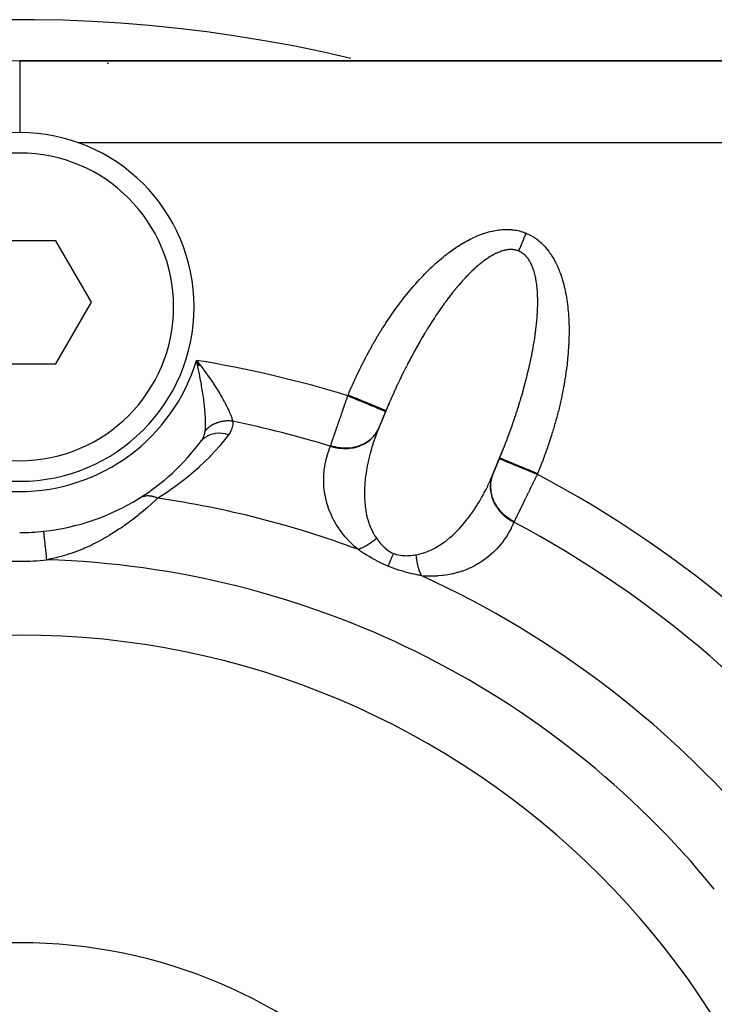
# Model space of a CAD drawing. Units: millimetres. Extents: x -197 to 337, y -205 to 205.
# Drawn here: x 145 to 162, y -8 to 16 of the extents above; entities that cross this region are included whole.
import ezdxf

# ---------------------------------------------------------------- set-up
doc = ezdxf.new("R2010")
doc.units = ezdxf.units.MM
doc.linetypes.add('DASHED', pattern=[9.652, 8.128, -1.524])
doc.layers.add('nevidi', color=4, linetype='DASHED')

msp = doc.modelspace()

# ---------------------------------------------------------------- linework, layer by layer
at = {"color": 2}
for p, q in [((189, 14.549), (145, 14.549)), ((145, 14.549), (189, 14.549)), ((145, 14.549), (145, 14.547)), ((146.436, 12.549), (146.415, 12.549)), ((145.884, 10.163), (144.152, 10.163)), ((146.75, 8.663), (145.884, 10.163)), ((145.884, 7.163), (146.75, 8.663)), ((149.377, 7.157), (149.307, 7.246)), ((149.398, 7.126), (149.307, 7.246)), ((149.398, 7.126), (149.307, 7.246)), ((149.396, 7.125), (149.307, 7.246)), ((149.394, 7.124), (149.307, 7.246)), ((149.391, 7.122), (149.307, 7.246)), ((149.391, 7.122), (149.307, 7.246)), ((149.389, 7.121), (149.307, 7.246)), ((149.386, 7.12), (149.307, 7.246)), ((149.384, 7.119), (149.307, 7.246)), ((149.381, 7.117), (149.307, 7.246)), ((149.379, 7.116), (149.307, 7.246)), ((149.377, 7.115), (149.307, 7.246)), ((149.374, 7.114), (149.307, 7.246)), ((149.372, 7.113), (149.307, 7.246)), ((149.372, 7.113), (149.307, 7.246)), ((149.369, 7.111), (149.307, 7.246)), ((149.367, 7.11), (149.307, 7.246)), ((149.364, 7.109), (149.307, 7.246)), ((149.362, 7.108), (149.307, 7.246)), ((149.36, 7.107), (149.307, 7.246)), ((149.357, 7.105), (149.307, 7.246)), ((149.355, 7.104), (149.307, 7.246)), ((149.352, 7.103), (149.307, 7.246)), ((149.35, 7.102), (149.307, 7.246)), ((149.348, 7.1), (149.307, 7.246)), ((149.345, 7.099), (149.307, 7.246)), ((149.345, 7.099), (149.307, 7.246)), ((149.343, 7.098), (149.307, 7.246)), ((149.317, 7.204), (149.316, 7.205)), ((144.152, 7.163), (145.884, 7.163)), ((154.014, 6.227), (153.704, 5.479)), ((153.926, 6.018), (153.918, 6)), ((153.918, 6), (153.754, 5.604)), ((156.473, 4.332), (156.783, 5.08)), ((156.526, 4.456), (156.69, 4.851)), ((156.69, 4.851), (156.697, 4.87))]:
    msp.add_line(p, q, dxfattribs=at)
for points in [[(149.307, 7.246), (149.377, 7.157), (149.4, 7.126)], [(154.014, 6.227), (154.004, 6.203), (154, 6.193), (153.976, 6.137), (153.972, 6.128), (153.948, 6.072), (153.944, 6.063), (153.926, 6.018)], [(153.751, 5.597), (153.721, 5.522), (153.716, 5.508), (153.704, 5.479)], [(153.754, 5.604), (153.754, 5.603), (153.753, 5.6), (153.753, 5.6)], [(156.697, 4.87), (156.72, 4.924), (156.723, 4.933), (156.746, 4.99), (156.75, 4.999), (156.773, 5.056), (156.777, 5.065), (156.783, 5.08)], [(156.473, 4.332), (156.493, 4.378), (156.498, 4.391), (156.523, 4.449)], [(156.523, 4.449), (156.523, 4.449), (156.524, 4.452), (156.525, 4.453), (156.526, 4.456)]]:
    msp.add_lwpolyline(points, dxfattribs=at)
for centre, radius, start, end in [((145, -19.451), 34, 90, 270), ((145, -19.451), 34, 88.3749, 90), ((145, -19.451), 34, 86.3559, 86.4061), ((145, 8.549), 4.25, 90, 270), ((145, 8.549), 4.25, 270, 90), ((145, 8.549), 5.5, 301.8987, 323.2153), ((145, 8.549), 5.5, 276.1174, 301.8987), ((145, 8.549), 5.5, 270, 276.1174), ((145, -19.451), 20, 90, 270), ((145, -19.451), 20, 270, 90), ((145, -19.451), 12.5, 0, 180)]:
    msp.add_arc(centre, radius, start, end, dxfattribs=at)
at = {"layer": 'nevidi', "color": 7, "linetype": 'Continuous'}
for p, q in [((145, 14.547), (145, 12.799)), ((189, 12.549), (146.436, 12.549)), ((149.316, 7.205), (149.307, 7.246)), ((152.994, 6.382), (153.002, 6.4)), ((156.523, 4.449), (156.514, 4.423)), ((156.526, 4.456), (156.523, 4.449)), ((157.621, 4.487), (157.614, 4.469))]:
    msp.add_line(p, q, dxfattribs=at)
for points in [[(155.408, 9.833), (155.414, 9.838), (155.453, 9.868), (155.46, 9.873), (155.498, 9.902), (155.505, 9.906), (155.544, 9.934), (155.55, 9.939), (155.589, 9.966), (155.595, 9.97), (155.634, 9.997), (155.64, 10.001), (155.679, 10.026), (155.685, 10.03), (155.724, 10.055), (155.73, 10.059), (155.769, 10.083), (155.775, 10.087), (155.813, 10.11), (155.82, 10.113), (155.858, 10.135), (155.864, 10.139), (155.902, 10.16), (155.909, 10.163), (155.947, 10.184), (155.953, 10.187), (155.991, 10.206), (155.997, 10.209), (156.035, 10.228), (156.041, 10.231), (156.079, 10.249), (156.085, 10.251), (156.123, 10.268), (156.129, 10.271), (156.167, 10.287), (156.173, 10.289), (156.21, 10.304), (156.216, 10.307), (156.253, 10.321), (156.259, 10.323), (156.296, 10.336), (156.302, 10.338), (156.339, 10.35), (156.345, 10.352), (156.382, 10.363), (156.388, 10.365), (156.424, 10.375), (156.43, 10.377), (156.466, 10.386), (156.472, 10.388), (156.508, 10.396), (156.514, 10.397), (156.549, 10.405), (156.555, 10.406), (156.591, 10.413), (156.596, 10.414), (156.632, 10.419), (156.637, 10.42), (156.673, 10.425), (156.678, 10.426), (156.713, 10.43), (156.718, 10.43), (156.753, 10.433), (156.759, 10.433), (156.793, 10.436), (156.798, 10.436), (156.833, 10.437), (156.838, 10.437), (156.872, 10.437), (156.877, 10.437), (156.911, 10.436), (156.916, 10.436), (156.949, 10.435), (156.954, 10.434), (156.987, 10.432), (156.992, 10.431), (157.025, 10.428), (157.03, 10.427), (157.062, 10.423), (157.067, 10.422), (157.1, 10.417), (157.105, 10.416), (157.136, 10.409), (157.141, 10.408), (157.172, 10.401), (157.177, 10.4), (157.208, 10.392), (157.213, 10.39), (157.244, 10.381), (157.249, 10.379), (157.279, 10.369), (157.284, 10.368), (157.313, 10.356), (157.318, 10.355), (157.342, 10.345)], [(157.161, 9.91), (157.162, 9.911), (157.17, 9.931), (157.173, 9.937), (157.175, 9.942), (157.184, 9.964), (157.186, 9.969), (157.188, 9.975), (157.197, 9.996), (157.2, 10.002), (157.202, 10.008), (157.211, 10.03), (157.213, 10.035), (157.216, 10.041), (157.225, 10.063), (157.227, 10.069), (157.23, 10.075), (157.239, 10.097), (157.242, 10.103), (157.244, 10.109), (157.253, 10.132), (157.256, 10.138), (157.258, 10.144), (157.268, 10.167), (157.27, 10.173), (157.273, 10.179), (157.282, 10.202), (157.285, 10.208), (157.287, 10.214), (157.297, 10.237), (157.3, 10.243), (157.302, 10.249), (157.312, 10.273), (157.314, 10.279), (157.317, 10.285), (157.326, 10.308), (157.329, 10.314), (157.332, 10.32), (157.341, 10.344), (157.342, 10.345)], [(157.342, 10.345), (157.37, 10.333), (157.375, 10.331), (157.403, 10.318), (157.408, 10.315), (157.436, 10.301), (157.441, 10.299), (157.469, 10.284), (157.473, 10.281), (157.501, 10.265), (157.505, 10.262), (157.533, 10.245), (157.537, 10.242), (157.564, 10.224), (157.568, 10.221), (157.594, 10.203), (157.598, 10.199), (157.624, 10.18), (157.628, 10.176), (157.654, 10.156), (157.658, 10.152), (157.683, 10.131), (157.687, 10.127), (157.711, 10.105), (157.715, 10.101), (157.739, 10.078), (157.743, 10.074), (157.767, 10.05), (157.77, 10.046), (157.794, 10.021), (157.797, 10.017), (157.82, 9.991), (157.824, 9.987), (157.846, 9.96), (157.85, 9.956), (157.871, 9.928), (157.875, 9.924), (157.896, 9.896), (157.9, 9.891), (157.921, 9.862), (157.924, 9.857), (157.944, 9.827), (157.948, 9.822), (157.968, 9.792), (157.971, 9.786), (157.99, 9.755), (157.993, 9.75), (158.012, 9.717), (158.015, 9.712), (158.034, 9.679), (158.036, 9.674), (158.054, 9.64), (158.057, 9.634), (158.075, 9.599), (158.077, 9.594), (158.094, 9.558), (158.097, 9.552), (158.113, 9.516), (158.116, 9.51), (158.131, 9.473), (158.134, 9.467), (158.149, 9.429), (158.152, 9.423), (158.166, 9.384), (158.169, 9.378), (158.183, 9.338), (158.185, 9.332), (158.199, 9.292), (158.201, 9.285), (158.214, 9.245), (158.216, 9.238), (158.229, 9.196), (158.231, 9.19), (158.243, 9.148), (158.244, 9.141), (158.256, 9.098), (158.258, 9.091), (158.269, 9.047), (158.27, 9.04), (158.281, 8.996), (158.282, 8.989), (158.292, 8.944), (158.294, 8.937), (158.303, 8.891), (158.304, 8.884), (158.313, 8.838), (158.315, 8.83), (158.323, 8.783), (158.324, 8.775), (158.332, 8.728), (158.333, 8.72), (158.34, 8.672), (158.341, 8.664), (158.347, 8.616), (158.348, 8.608), (158.354, 8.559), (158.355, 8.551), (158.36, 8.501), (158.361, 8.493), (158.366, 8.443), (158.367, 8.434), (158.371, 8.384), (158.372, 8.375), (158.375, 8.324), (158.376, 8.315), (158.379, 8.263), (158.379, 8.255), (158.382, 8.202), (158.382, 8.194), (158.384, 8.141), (158.384, 8.132), (158.386, 8.079), (158.386, 8.07), (158.386, 8.016), (158.387, 8.007), (158.387, 7.952), (158.387, 7.944), (158.386, 7.889), (158.386, 7.879), (158.385, 7.824)], [(157.161, 9.91), (157.144, 9.916), (157.141, 9.917), (157.123, 9.923), (157.12, 9.924), (157.102, 9.93), (157.099, 9.93), (157.094, 9.932), (157.08, 9.935), (157.077, 9.936), (157.058, 9.939), (157.055, 9.94), (157.036, 9.942), (157.033, 9.943), (157.013, 9.945), (157.01, 9.945), (156.99, 9.946), (156.986, 9.946), (156.966, 9.946), (156.963, 9.946), (156.942, 9.946), (156.939, 9.945), (156.918, 9.944), (156.914, 9.944), (156.893, 9.941), (156.89, 9.941), (156.881, 9.94), (156.868, 9.938), (156.864, 9.937), (156.843, 9.933), (156.839, 9.933), (156.817, 9.928), (156.813, 9.927), (156.791, 9.921), (156.787, 9.92), (156.765, 9.914), (156.761, 9.913), (156.738, 9.905), (156.734, 9.904), (156.711, 9.896), (156.707, 9.895), (156.684, 9.886), (156.68, 9.884), (156.657, 9.874), (156.653, 9.873), (156.64, 9.867), (156.629, 9.862), (156.625, 9.86), (156.601, 9.849), (156.597, 9.847), (156.572, 9.835), (156.568, 9.833), (156.544, 9.82), (156.539, 9.817), (156.515, 9.803), (156.511, 9.801), (156.485, 9.786), (156.481, 9.784), (156.456, 9.768), (156.452, 9.766), (156.426, 9.75), (156.422, 9.747), (156.396, 9.73), (156.392, 9.727), (156.375, 9.715), (156.366, 9.709), (156.362, 9.706), (156.336, 9.687), (156.331, 9.684), (156.305, 9.664), (156.301, 9.661), (156.274, 9.641), (156.27, 9.638), (156.243, 9.616), (156.239, 9.613), (156.212, 9.591), (156.207, 9.587), (156.18, 9.565), (156.176, 9.561), (156.149, 9.538), (156.144, 9.534), (156.117, 9.51), (156.112, 9.506), (156.091, 9.486), (156.085, 9.481), (156.08, 9.477), (156.053, 9.451), (156.048, 9.447), (156.02, 9.42), (156.016, 9.416), (155.988, 9.389), (155.983, 9.384), (155.955, 9.356), (155.951, 9.352), (155.923, 9.323), (155.918, 9.318), (155.89, 9.289), (155.885, 9.284), (155.857, 9.254), (155.852, 9.249), (155.824, 9.218), (155.819, 9.213), (155.792, 9.184), (155.79, 9.182), (155.786, 9.177), (155.757, 9.144), (155.752, 9.139), (155.724, 9.106), (155.719, 9.101), (155.69, 9.067), (155.685, 9.062), (155.656, 9.028), (155.652, 9.022), (155.623, 8.987), (155.618, 8.981), (155.589, 8.946), (155.584, 8.94), (155.555, 8.904), (155.55, 8.898), (155.521, 8.861)], [(157.62, 8.524), (157.621, 8.53), (157.622, 8.571), (157.622, 8.578), (157.623, 8.619), (157.623, 8.626), (157.623, 8.666), (157.623, 8.672), (157.623, 8.711), (157.623, 8.718), (157.622, 8.757), (157.622, 8.763), (157.621, 8.801), (157.621, 8.808), (157.619, 8.845), (157.619, 8.851), (157.619, 8.853), (157.617, 8.888), (157.617, 8.894), (157.614, 8.931), (157.614, 8.937), (157.611, 8.972), (157.611, 8.978), (157.608, 9.013), (157.607, 9.019), (157.603, 9.053), (157.603, 9.059), (157.599, 9.092), (157.598, 9.098), (157.594, 9.131), (157.593, 9.136), (157.588, 9.168), (157.587, 9.174), (157.582, 9.205), (157.581, 9.21), (157.58, 9.216), (157.575, 9.241), (157.574, 9.246), (157.568, 9.277), (157.567, 9.281), (157.56, 9.311), (157.559, 9.316), (157.552, 9.344), (157.551, 9.349), (157.544, 9.377), (157.542, 9.382), (157.535, 9.409), (157.533, 9.413), (157.525, 9.44), (157.524, 9.444), (157.515, 9.47), (157.514, 9.474), (157.504, 9.499), (157.503, 9.503), (157.5, 9.511), (157.493, 9.528), (157.492, 9.532), (157.482, 9.555), (157.48, 9.559), (157.47, 9.582), (157.468, 9.586), (157.458, 9.607), (157.456, 9.611), (157.445, 9.632), (157.443, 9.636), (157.432, 9.656), (157.43, 9.659), (157.418, 9.679), (157.416, 9.682), (157.403, 9.701), (157.401, 9.704), (157.389, 9.722), (157.387, 9.725), (157.381, 9.733), (157.374, 9.742), (157.371, 9.745), (157.358, 9.762), (157.356, 9.764), (157.342, 9.78), (157.34, 9.783), (157.325, 9.797), (157.323, 9.8), (157.309, 9.814), (157.306, 9.816), (157.291, 9.829), (157.289, 9.832), (157.273, 9.844), (157.271, 9.846), (157.255, 9.858), (157.252, 9.859), (157.237, 9.87), (157.234, 9.872), (157.224, 9.878), (157.217, 9.882), (157.215, 9.883), (157.198, 9.893), (157.195, 9.894), (157.178, 9.902), (157.175, 9.904), (157.161, 9.91)], [(153.002, 6.4), (153.027, 6.459), (153.031, 6.469), (153.057, 6.53), (153.062, 6.54), (153.089, 6.601), (153.093, 6.611), (153.12, 6.672), (153.125, 6.682), (153.152, 6.742), (153.157, 6.752), (153.185, 6.813), (153.189, 6.823), (153.217, 6.883), (153.222, 6.893), (153.251, 6.953), (153.256, 6.963), (153.285, 7.023), (153.289, 7.033), (153.319, 7.093), (153.324, 7.103), (153.354, 7.163), (153.359, 7.172), (153.389, 7.232), (153.394, 7.241), (153.424, 7.3), (153.429, 7.31), (153.46, 7.369), (153.465, 7.378), (153.497, 7.437), (153.502, 7.446), (153.533, 7.504), (153.539, 7.514), (153.57, 7.571), (153.576, 7.581), (153.608, 7.638), (153.613, 7.647), (153.646, 7.704), (153.651, 7.714), (153.684, 7.77), (153.689, 7.779), (153.723, 7.835), (153.728, 7.844), (153.762, 7.9), (153.767, 7.909), (153.801, 7.964), (153.806, 7.973), (153.84, 8.027), (153.846, 8.036), (153.88, 8.09), (153.886, 8.099), (153.921, 8.152), (153.926, 8.161), (153.961, 8.214), (153.967, 8.222), (154.002, 8.275), (154.008, 8.283), (154.043, 8.335), (154.049, 8.344), (154.084, 8.395), (154.09, 8.403), (154.126, 8.454), (154.132, 8.462), (154.168, 8.512), (154.174, 8.52), (154.21, 8.57), (154.216, 8.578), (154.253, 8.627), (154.259, 8.635), (154.295, 8.683), (154.301, 8.691), (154.338, 8.738), (154.344, 8.746), (154.381, 8.793), (154.387, 8.801), (154.424, 8.847), (154.43, 8.855), (154.468, 8.9), (154.474, 8.908), (154.511, 8.953), (154.518, 8.96), (154.555, 9.005), (154.561, 9.012), (154.599, 9.056), (154.605, 9.063), (154.643, 9.106), (154.65, 9.113), (154.688, 9.156), (154.694, 9.163), (154.732, 9.205), (154.738, 9.212), (154.777, 9.253), (154.783, 9.26), (154.821, 9.3), (154.828, 9.307), (154.866, 9.347), (154.872, 9.353), (154.911, 9.392), (154.917, 9.398), (154.956, 9.437), (154.962, 9.443), (155.001, 9.481), (155.007, 9.487), (155.046, 9.523), (155.052, 9.529), (155.091, 9.565), (155.098, 9.571), (155.136, 9.606), (155.143, 9.612), (155.182, 9.647), (155.188, 9.652), (155.227, 9.686), (155.233, 9.691), (155.272, 9.724), (155.278, 9.729), (155.317, 9.761), (155.324, 9.767), (155.363, 9.798), (155.369, 9.803), (155.408, 9.833)], [(155.521, 8.861), (155.517, 8.855), (155.487, 8.817), (155.485, 8.815), (155.483, 8.811), (155.453, 8.773), (155.449, 8.767), (155.419, 8.728), (155.415, 8.722), (155.385, 8.682), (155.381, 8.676), (155.351, 8.636), (155.347, 8.63), (155.317, 8.589), (155.313, 8.582), (155.283, 8.541), (155.279, 8.534), (155.249, 8.493), (155.245, 8.486), (155.215, 8.444), (155.211, 8.437), (155.181, 8.394), (155.177, 8.387), (155.175, 8.385), (155.147, 8.344), (155.143, 8.336), (155.113, 8.292), (155.109, 8.285), (155.08, 8.241), (155.075, 8.234), (155.046, 8.188), (155.041, 8.181), (155.012, 8.136), (155.007, 8.128), (154.978, 8.082), (154.973, 8.075), (154.945, 8.028), (154.94, 8.021), (154.911, 7.974), (154.906, 7.966), (154.878, 7.918), (154.873, 7.911), (154.868, 7.902), (154.844, 7.863), (154.839, 7.855), (154.811, 7.806), (154.806, 7.799), (154.778, 7.75), (154.773, 7.742), (154.744, 7.692), (154.74, 7.684), (154.711, 7.635), (154.707, 7.627), (154.679, 7.576), (154.674, 7.568), (154.646, 7.518), (154.641, 7.51), (154.613, 7.459), (154.609, 7.45), (154.581, 7.399), (154.576, 7.391), (154.568, 7.375), (154.549, 7.339), (154.544, 7.331), (154.517, 7.279), (154.512, 7.27), (154.485, 7.218), (154.48, 7.209), (154.453, 7.157), (154.449, 7.148), (154.422, 7.095), (154.417, 7.086), (154.39, 7.033), (154.386, 7.024), (154.359, 6.971), (154.355, 6.962), (154.328, 6.908), (154.324, 6.899), (154.297, 6.845), (154.293, 6.837), (154.281, 6.812), (154.267, 6.782), (154.263, 6.773), (154.237, 6.719), (154.232, 6.71), (154.207, 6.655), (154.202, 6.646), (154.177, 6.591), (154.173, 6.582), (154.147, 6.527), (154.143, 6.518), (154.118, 6.462), (154.114, 6.453), (154.089, 6.398), (154.085, 6.388), (154.06, 6.333), (154.056, 6.324), (154.032, 6.268), (154.028, 6.259), (154.014, 6.227)], [(156.783, 5.08), (156.799, 5.121), (156.803, 5.131), (156.825, 5.188), (156.829, 5.197), (156.85, 5.254), (156.854, 5.263), (156.876, 5.32), (156.879, 5.329), (156.901, 5.386), (156.904, 5.395), (156.925, 5.452), (156.929, 5.462), (156.949, 5.519), (156.953, 5.528), (156.973, 5.585), (156.976, 5.594), (156.997, 5.651), (157, 5.661), (157.008, 5.683), (157.02, 5.718), (157.023, 5.727), (157.042, 5.784), (157.046, 5.793), (157.065, 5.85), (157.068, 5.859), (157.087, 5.916), (157.09, 5.925), (157.108, 5.982), (157.112, 5.991), (157.13, 6.048), (157.133, 6.057), (157.151, 6.114), (157.154, 6.123), (157.171, 6.179), (157.174, 6.188), (157.191, 6.245), (157.194, 6.254), (157.203, 6.284), (157.211, 6.31), (157.213, 6.319), (157.23, 6.375), (157.233, 6.384), (157.249, 6.44), (157.251, 6.449), (157.267, 6.504), (157.27, 6.513), (157.285, 6.569), (157.288, 6.578), (157.303, 6.633), (157.305, 6.642), (157.32, 6.697), (157.322, 6.706), (157.336, 6.76), (157.339, 6.769), (157.353, 6.824), (157.355, 6.832), (157.364, 6.868), (157.368, 6.887), (157.37, 6.895), (157.384, 6.949), (157.386, 6.958), (157.399, 7.012), (157.401, 7.02), (157.413, 7.074), (157.415, 7.082), (157.427, 7.135), (157.429, 7.144), (157.44, 7.197), (157.442, 7.205), (157.453, 7.257), (157.455, 7.266), (157.466, 7.318), (157.468, 7.326), (157.478, 7.378), (157.48, 7.387), (157.488, 7.427), (157.49, 7.438), (157.491, 7.446), (157.501, 7.497), (157.502, 7.505), (157.511, 7.556), (157.513, 7.564), (157.522, 7.614), (157.523, 7.622), (157.531, 7.672), (157.533, 7.68), (157.541, 7.729), (157.542, 7.737), (157.549, 7.786), (157.551, 7.794), (157.558, 7.842), (157.559, 7.85), (157.565, 7.898), (157.566, 7.906), (157.572, 7.95), (157.573, 7.954), (157.574, 7.961), (157.58, 8.008), (157.58, 8.016), (157.586, 8.063), (157.587, 8.07), (157.592, 8.116), (157.592, 8.124), (157.597, 8.169), (157.598, 8.177), (157.602, 8.222), (157.602, 8.229), (157.606, 8.274), (157.607, 8.281), (157.61, 8.325), (157.61, 8.332), (157.613, 8.375), (157.614, 8.383), (157.616, 8.425), (157.616, 8.428), (157.617, 8.432), (157.619, 8.475), (157.619, 8.482), (157.62, 8.524)], [(158.385, 7.824), (158.385, 7.815), (158.383, 7.759), (158.383, 7.75), (158.381, 7.694), (158.38, 7.684), (158.378, 7.628), (158.377, 7.618), (158.374, 7.561), (158.373, 7.552), (158.369, 7.494), (158.369, 7.485), (158.364, 7.427), (158.364, 7.418), (158.359, 7.359), (158.358, 7.35), (158.352, 7.291), (158.351, 7.282), (158.345, 7.223), (158.344, 7.213), (158.338, 7.154), (158.337, 7.144), (158.33, 7.085), (158.328, 7.075), (158.321, 7.015), (158.319, 7.006), (158.311, 6.946), (158.31, 6.936), (158.301, 6.875), (158.299, 6.865), (158.29, 6.805), (158.288, 6.795), (158.278, 6.734), (158.277, 6.724), (158.266, 6.663), (158.264, 6.653), (158.253, 6.591), (158.251, 6.581), (158.239, 6.52), (158.237, 6.51), (158.225, 6.448), (158.223, 6.437), (158.21, 6.375), (158.208, 6.365), (158.195, 6.303), (158.192, 6.293), (158.178, 6.23), (158.176, 6.22), (158.162, 6.157), (158.159, 6.147), (158.144, 6.084), (158.142, 6.074), (158.126, 6.011), (158.123, 6.001), (158.107, 5.938), (158.105, 5.927), (158.088, 5.864), (158.085, 5.854), (158.068, 5.791), (158.065, 5.78), (158.047, 5.717), (158.044, 5.707), (158.026, 5.643), (158.023, 5.633), (158.004, 5.57), (158.001, 5.559), (157.982, 5.496), (157.979, 5.486), (157.959, 5.422), (157.956, 5.412), (157.935, 5.348), (157.932, 5.338), (157.911, 5.275), (157.908, 5.264), (157.887, 5.201), (157.883, 5.191), (157.862, 5.128), (157.858, 5.117), (157.836, 5.054), (157.833, 5.044), (157.81, 4.981), (157.807, 4.971), (157.784, 4.908), (157.78, 4.898), (157.757, 4.835), (157.753, 4.825), (157.729, 4.763), (157.726, 4.752), (157.702, 4.69), (157.698, 4.68), (157.674, 4.618), (157.67, 4.608), (157.645, 4.546), (157.641, 4.536), (157.621, 4.487)], [(149.522, 5.533), (149.526, 5.58), (149.527, 5.602), (149.528, 5.627), (149.529, 5.667), (149.529, 5.691), (149.529, 5.758), (149.529, 5.763), (149.528, 5.79), (149.524, 5.867), (149.523, 5.897), (149.522, 5.91), (149.517, 5.98), (149.514, 6.011), (149.508, 6.082), (149.506, 6.099), (149.503, 6.131), (149.492, 6.223), (149.488, 6.257), (149.487, 6.267), (149.486, 6.274), (149.476, 6.353), (149.471, 6.389), (149.456, 6.484), (149.456, 6.487), (149.45, 6.524), (149.434, 6.625), (149.427, 6.662), (149.419, 6.71), (149.408, 6.766), (149.401, 6.804), (149.38, 6.91), (149.372, 6.949), (149.372, 6.951), (149.359, 7.014), (149.35, 7.057), (149.341, 7.097), (149.317, 7.204)], [(149.4, 7.126), (149.406, 7.119), (149.468, 7.038), (149.491, 7.006), (149.556, 6.917), (149.578, 6.886), (149.579, 6.885), (149.641, 6.797), (149.662, 6.766), (149.721, 6.679), (149.734, 6.659), (149.742, 6.647), (149.797, 6.561), (149.817, 6.53), (149.869, 6.445), (149.869, 6.445), (149.887, 6.415), (149.935, 6.332), (149.952, 6.303), (149.983, 6.246), (149.995, 6.224), (150.01, 6.195), (150.049, 6.119), (150.062, 6.092), (150.075, 6.067), (150.096, 6.02), (150.108, 5.995), (150.135, 5.929), (150.142, 5.912), (150.144, 5.906), (150.166, 5.847), (150.172, 5.826), (150.184, 5.783), (150.187, 5.772), (150.189, 5.763)], [(152.579, 5.171), (152.588, 5.195), (152.589, 5.2), (152.6, 5.23), (152.601, 5.236), (152.612, 5.268), (152.614, 5.273), (152.617, 5.282), (152.626, 5.307), (152.628, 5.312), (152.64, 5.348), (152.642, 5.354), (152.655, 5.392), (152.657, 5.398), (152.662, 5.413), (152.67, 5.437), (152.673, 5.444), (152.686, 5.484), (152.689, 5.491), (152.703, 5.533), (152.706, 5.54), (152.713, 5.562), (152.72, 5.584), (152.723, 5.591), (152.738, 5.635), (152.741, 5.643), (152.756, 5.689), (152.759, 5.696), (152.769, 5.727), (152.775, 5.743), (152.778, 5.751), (152.794, 5.799), (152.797, 5.807), (152.814, 5.856), (152.816, 5.864), (152.83, 5.903), (152.834, 5.914), (152.836, 5.922), (152.854, 5.973), (152.857, 5.981), (152.874, 6.032), (152.877, 6.04), (152.893, 6.089), (152.895, 6.092), (152.897, 6.1), (152.915, 6.152), (152.918, 6.161), (152.936, 6.213), (152.939, 6.222), (152.957, 6.274), (152.959, 6.279), (152.96, 6.283), (152.978, 6.336), (152.981, 6.345), (152.994, 6.382)], [(152.994, 6.382), (153.063, 6.354), (153.081, 6.346), (153.092, 6.342), (153.176, 6.307), (153.203, 6.296), (153.204, 6.295), (153.286, 6.262), (153.314, 6.25), (153.322, 6.247), (153.391, 6.218), (153.418, 6.207), (153.434, 6.2), (153.491, 6.176), (153.516, 6.166), (153.539, 6.157), (153.584, 6.138), (153.606, 6.129), (153.634, 6.117), (153.667, 6.104), (153.687, 6.095), (153.718, 6.083), (153.739, 6.074), (153.756, 6.067), (153.788, 6.054), (153.801, 6.048), (153.814, 6.043), (153.843, 6.03), (153.85, 6.028), (153.86, 6.023), (153.884, 6.014), (153.886, 6.013), (153.893, 6.01), (153.909, 6.003), (153.91, 6.003), (153.913, 6.002), (153.918, 6), (153.918, 6)], [(153.926, 6.018), (153.922, 6.019), (153.92, 6.02), (153.917, 6.021), (153.905, 6.026), (153.901, 6.028), (153.892, 6.032), (153.874, 6.039), (153.868, 6.042), (153.851, 6.049), (153.831, 6.057), (153.822, 6.061), (153.795, 6.072), (153.775, 6.08), (153.764, 6.085), (153.725, 6.101), (153.707, 6.108), (153.694, 6.114), (153.642, 6.135), (153.628, 6.141), (153.613, 6.147), (153.547, 6.175), (153.54, 6.178), (153.523, 6.184), (153.443, 6.218), (153.442, 6.218), (153.425, 6.225), (153.339, 6.26), (153.329, 6.265), (153.321, 6.268), (153.231, 6.305), (153.212, 6.313), (153.211, 6.314), (153.119, 6.352), (153.1, 6.36), (153.089, 6.364), (153.006, 6.399), (153.002, 6.4)], [(150.189, 5.763), (150.167, 5.766), (150.163, 5.766), (150.137, 5.768), (150.132, 5.769), (150.126, 5.769), (150.121, 5.769), (150.106, 5.77), (150.102, 5.77), (150.076, 5.77), (150.072, 5.77), (150.049, 5.769), (150.045, 5.769), (150.041, 5.769), (150.014, 5.767), (150.01, 5.766), (149.984, 5.764), (149.98, 5.763), (149.973, 5.762), (149.969, 5.762), (149.954, 5.759), (149.95, 5.759), (149.924, 5.754), (149.92, 5.753), (149.898, 5.748), (149.894, 5.747), (149.89, 5.746), (149.865, 5.739), (149.861, 5.738), (149.835, 5.731), (149.832, 5.729), (149.825, 5.727), (149.821, 5.726), (149.807, 5.721), (149.803, 5.719), (149.779, 5.71), (149.775, 5.708), (149.755, 5.7), (149.751, 5.698), (149.748, 5.696), (149.724, 5.685), (149.721, 5.683), (149.698, 5.671), (149.695, 5.669), (149.689, 5.666), (149.685, 5.664), (149.673, 5.656), (149.669, 5.654), (149.648, 5.64), (149.644, 5.638), (149.627, 5.626), (149.624, 5.623), (149.62, 5.621), (149.6, 5.606), (149.597, 5.603), (149.578, 5.587), (149.575, 5.585), (149.57, 5.581), (149.567, 5.578), (149.557, 5.568), (149.554, 5.565), (149.536, 5.548), (149.533, 5.545), (149.522, 5.533)], [(150.189, 5.763), (150.191, 5.702), (150.19, 5.694), (150.182, 5.631), (150.18, 5.624), (150.162, 5.563), (150.159, 5.556), (150.131, 5.497), (150.127, 5.49), (150.09, 5.434), (150.087, 5.431)], [(149.405, 5.256), (149.437, 5.303), (149.441, 5.308), (149.443, 5.312), (149.469, 5.358), (149.472, 5.364), (149.494, 5.415), (149.494, 5.416), (149.496, 5.421), (149.506, 5.45), (149.511, 5.472), (149.513, 5.478), (149.52, 5.518), (149.522, 5.53), (149.522, 5.533)], [(152.573, 5.153), (152.645, 5.132), (152.679, 5.123), (152.685, 5.122), (152.768, 5.107), (152.803, 5.102), (152.809, 5.102), (152.892, 5.096), (152.927, 5.095), (152.933, 5.095), (153.015, 5.099), (153.049, 5.102), (153.056, 5.103), (153.136, 5.116), (153.169, 5.123), (153.175, 5.124), (153.251, 5.146), (153.282, 5.157), (153.288, 5.16), (153.359, 5.191), (153.388, 5.206), (153.393, 5.208), (153.459, 5.248), (153.485, 5.266), (153.49, 5.27), (153.549, 5.317), (153.572, 5.338), (153.576, 5.342), (153.627, 5.396), (153.647, 5.42), (153.65, 5.425), (153.693, 5.485), (153.709, 5.511), (153.712, 5.516), (153.745, 5.582), (153.751, 5.597)], [(153.677, 5.464), (153.71, 5.514), (153.712, 5.519), (153.717, 5.526)], [(150.087, 5.431), (149.898, 5.195), (149.873, 5.165), (149.65, 4.918), (149.622, 4.889), (149.377, 4.649), (149.346, 4.621), (149.077, 4.389), (149.043, 4.361), (148.746, 4.137), (148.709, 4.111), (148.622, 4.051), (148.38, 3.896), (148.363, 3.886)], [(150.087, 5.431), (150.021, 5.449), (150.015, 5.451), (150.011, 5.452), (149.94, 5.463), (149.935, 5.464), (149.93, 5.465), (149.86, 5.468), (149.855, 5.468), (149.85, 5.468), (149.781, 5.464), (149.776, 5.463), (149.772, 5.463), (149.705, 5.45), (149.7, 5.449), (149.696, 5.448), (149.633, 5.427), (149.628, 5.426), (149.624, 5.424), (149.566, 5.396), (149.562, 5.393), (149.558, 5.391), (149.504, 5.356), (149.501, 5.353), (149.498, 5.35), (149.45, 5.308), (149.447, 5.305), (149.444, 5.302), (149.405, 5.256)], [(152.579, 5.171), (152.592, 5.166), (152.676, 5.143), (152.679, 5.142), (152.685, 5.141), (152.705, 5.136), (152.79, 5.122), (152.803, 5.12), (152.809, 5.119), (152.819, 5.118), (152.905, 5.112), (152.927, 5.111), (152.933, 5.111), (152.934, 5.111), (153.018, 5.114), (153.047, 5.117), (153.049, 5.117), (153.056, 5.117), (153.129, 5.128), (153.157, 5.134), (153.169, 5.136), (153.175, 5.137), (153.237, 5.154), (153.263, 5.162), (153.282, 5.169), (153.288, 5.171), (153.338, 5.191), (153.363, 5.203), (153.389, 5.215), (153.394, 5.218), (153.432, 5.24), (153.455, 5.254), (153.486, 5.274), (153.49, 5.278), (153.518, 5.298), (153.539, 5.315), (153.572, 5.344), (153.577, 5.349), (153.595, 5.366), (153.613, 5.385), (153.647, 5.425), (153.651, 5.429), (153.661, 5.443)], [(153.704, 5.479), (153.681, 5.417), (153.676, 5.404), (153.643, 5.313), (153.639, 5.299), (153.608, 5.208), (153.604, 5.194), (153.582, 5.124), (153.576, 5.102), (153.572, 5.089), (153.545, 4.996), (153.542, 4.983), (153.518, 4.89), (153.514, 4.876), (153.492, 4.783), (153.49, 4.773), (153.489, 4.77), (153.47, 4.676), (153.467, 4.663), (153.451, 4.569), (153.448, 4.555), (153.434, 4.461), (153.432, 4.447), (153.43, 4.431), (153.42, 4.352), (153.419, 4.338), (153.41, 4.243), (153.409, 4.229), (153.404, 4.134), (153.403, 4.119), (153.402, 4.105), (153.401, 4.025), (153.401, 4.01), (153.402, 3.916), (153.402, 3.902), (153.407, 3.808), (153.408, 3.799), (153.408, 3.794), (153.417, 3.7), (153.418, 3.686), (153.432, 3.593), (153.434, 3.579), (153.445, 3.517), (153.452, 3.486), (153.455, 3.472), (153.478, 3.38), (153.481, 3.366), (153.51, 3.275), (153.514, 3.264), (153.514, 3.262), (153.548, 3.174), (153.554, 3.161), (153.594, 3.075), (153.601, 3.062), (153.611, 3.043), (153.648, 2.98), (153.656, 2.967), (153.694, 2.911)], [(153.237, 2.641), (153.149, 2.718), (153.134, 2.732), (153.052, 2.811), (153.042, 2.822), (153.029, 2.836), (152.946, 2.927), (152.934, 2.941), (152.86, 3.033), (152.849, 3.046), (152.782, 3.139), (152.773, 3.153), (152.714, 3.246), (152.706, 3.259), (152.654, 3.351), (152.647, 3.365), (152.602, 3.456), (152.595, 3.469), (152.557, 3.56), (152.551, 3.573), (152.518, 3.662), (152.514, 3.676), (152.486, 3.765), (152.483, 3.778), (152.46, 3.866), (152.457, 3.879), (152.44, 3.967), (152.437, 3.98), (152.424, 4.067), (152.423, 4.08), (152.414, 4.166), (152.413, 4.178), (152.409, 4.263), (152.408, 4.275), (152.408, 4.359), (152.408, 4.371), (152.412, 4.454), (152.412, 4.466), (152.42, 4.548), (152.421, 4.56), (152.431, 4.641), (152.433, 4.652), (152.447, 4.732), (152.45, 4.744), (152.467, 4.823), (152.47, 4.835), (152.49, 4.913), (152.494, 4.925), (152.518, 5.002), (152.521, 5.013), (152.549, 5.09), (152.553, 5.101), (152.573, 5.153)], [(152.573, 5.153), (152.573, 5.153), (152.576, 5.162), (152.577, 5.163), (152.579, 5.17), (152.579, 5.171)], [(156.69, 4.851), (156.692, 4.85), (156.695, 4.849), (156.698, 4.848), (156.708, 4.844), (156.715, 4.841), (156.724, 4.837), (156.738, 4.832), (156.748, 4.828), (156.765, 4.821), (156.78, 4.814), (156.794, 4.809), (156.82, 4.797), (156.836, 4.791), (156.852, 4.784), (156.89, 4.768), (156.902, 4.763), (156.921, 4.756), (156.974, 4.734), (156.98, 4.731), (157.002, 4.722), (157.068, 4.695), (157.069, 4.695), (157.092, 4.685), (157.164, 4.655), (157.174, 4.651), (157.19, 4.644), (157.267, 4.613), (157.286, 4.605), (157.294, 4.601), (157.375, 4.568), (157.403, 4.556), (157.405, 4.555), (157.487, 4.521), (157.516, 4.509), (157.527, 4.505), (157.6, 4.474), (157.614, 4.469)], [(156.697, 4.87), (156.697, 4.87), (156.702, 4.867), (156.705, 4.866), (156.706, 4.866), (156.722, 4.859), (156.726, 4.858), (156.73, 4.856), (156.754, 4.846), (156.761, 4.843), (156.771, 4.839), (156.8, 4.827), (156.81, 4.823), (156.827, 4.816), (156.859, 4.803), (156.87, 4.798), (156.898, 4.786), (156.929, 4.774), (156.942, 4.768), (156.981, 4.752), (157.009, 4.74), (157.024, 4.734), (157.076, 4.713), (157.099, 4.703), (157.116, 4.696), (157.181, 4.669), (157.197, 4.662), (157.215, 4.655), (157.294, 4.623), (157.302, 4.619), (157.32, 4.611), (157.411, 4.574), (157.412, 4.573), (157.43, 4.566), (157.523, 4.527), (157.534, 4.523), (157.543, 4.519), (157.621, 4.487)], [(156.314, 4.005), (156.356, 4.087), (156.363, 4.099), (156.404, 4.183), (156.41, 4.195), (156.449, 4.28), (156.455, 4.292), (156.473, 4.332)], [(156.501, 4.389), (156.493, 4.358), (156.491, 4.353), (156.476, 4.282), (156.472, 4.25), (156.471, 4.244), (156.467, 4.172), (156.467, 4.139), (156.467, 4.133), (156.473, 4.06), (156.477, 4.027), (156.478, 4.021), (156.494, 3.948), (156.503, 3.915), (156.505, 3.91), (156.531, 3.838), (156.544, 3.806), (156.547, 3.801), (156.582, 3.731), (156.6, 3.701), (156.603, 3.696), (156.648, 3.631), (156.67, 3.603), (156.674, 3.598), (156.726, 3.537), (156.751, 3.511), (156.756, 3.507), (156.816, 3.451), (156.844, 3.428), (156.849, 3.424), (156.916, 3.376), (156.946, 3.356), (156.952, 3.352), (157.024, 3.311), (157.042, 3.302)], [(156.514, 4.423), (156.498, 4.374), (156.497, 4.372), (156.496, 4.366), (156.491, 4.349), (156.478, 4.276), (156.476, 4.265), (156.476, 4.259), (156.475, 4.25), (156.471, 4.175), (156.471, 4.155), (156.471, 4.15), (156.471, 4.149), (156.477, 4.073), (156.481, 4.046), (156.481, 4.044), (156.482, 4.039), (156.496, 3.97), (156.503, 3.944), (156.506, 3.934), (156.508, 3.928), (156.528, 3.869), (156.539, 3.844), (156.547, 3.826), (156.549, 3.82), (156.574, 3.771), (156.588, 3.747), (156.603, 3.721), (156.606, 3.716), (156.631, 3.678), (156.648, 3.654), (156.672, 3.623), (156.676, 3.618), (156.7, 3.589), (156.719, 3.567), (156.754, 3.532), (156.758, 3.527), (156.779, 3.507), (156.801, 3.487), (156.846, 3.449), (156.852, 3.445), (156.867, 3.433), (156.891, 3.415), (156.949, 3.376), (156.954, 3.372), (156.963, 3.367), (156.989, 3.352), (157.05, 3.319)], [(157.614, 4.469), (157.592, 4.425), (157.588, 4.417), (157.564, 4.366), (157.56, 4.358), (157.535, 4.308), (157.531, 4.3), (157.531, 4.299), (157.507, 4.25), (157.503, 4.242), (157.479, 4.193), (157.475, 4.185), (157.451, 4.136), (157.447, 4.128), (157.443, 4.119), (157.423, 4.079), (157.419, 4.071), (157.396, 4.024), (157.392, 4.016), (157.369, 3.968), (157.365, 3.961), (157.358, 3.946), (157.343, 3.914), (157.339, 3.907), (157.317, 3.861), (157.313, 3.854), (157.291, 3.81), (157.288, 3.803), (157.278, 3.783), (157.267, 3.759), (157.263, 3.752), (157.242, 3.71), (157.239, 3.703), (157.219, 3.662), (157.216, 3.655), (157.204, 3.632), (157.196, 3.616), (157.193, 3.609), (157.174, 3.571), (157.171, 3.565), (157.153, 3.528), (157.15, 3.522), (157.138, 3.497), (157.133, 3.487), (157.13, 3.481), (157.114, 3.448), (157.111, 3.443), (157.096, 3.411), (157.093, 3.406), (157.08, 3.38), (157.078, 3.375), (157.076, 3.371), (157.062, 3.342), (157.06, 3.338), (157.05, 3.319)], [(148.363, 3.886), (148.345, 3.87), (148.311, 3.838), (148.299, 3.826), (148.22, 3.754), (148.207, 3.742), (148.197, 3.734), (148.122, 3.667), (148.107, 3.654), (148.017, 3.577), (148.012, 3.573), (148.002, 3.565), (147.907, 3.487), (147.892, 3.474), (147.794, 3.397), (147.785, 3.39), (147.778, 3.385), (147.677, 3.309), (147.66, 3.296), (147.557, 3.222), (147.541, 3.21), (147.512, 3.19), (147.437, 3.139), (147.419, 3.127), (147.313, 3.058), (147.296, 3.047), (147.188, 2.981), (147.179, 2.975), (147.171, 2.97), (147.063, 2.908), (147.045, 2.898), (146.936, 2.838), (146.918, 2.829), (146.809, 2.773), (146.791, 2.764), (146.763, 2.75), (146.681, 2.712), (146.663, 2.704), (146.592, 2.672), (146.553, 2.655), (146.535, 2.647), (146.424, 2.603), (146.406, 2.596), (146.295, 2.555), (146.277, 2.548), (146.193, 2.52), (146.166, 2.511), (146.148, 2.505), (146.036, 2.472), (146.018, 2.467), (145.906, 2.437), (145.888, 2.433), (145.776, 2.408), (145.758, 2.404), (145.661, 2.385)], [(148.363, 3.886), (148.339, 3.896), (148.33, 3.9), (148.318, 3.904), (148.315, 3.905), (148.301, 3.91), (148.292, 3.914), (148.269, 3.921), (148.265, 3.921), (148.263, 3.922), (148.253, 3.925), (148.224, 3.931), (148.219, 3.932), (148.215, 3.933), (148.215, 3.933), (148.186, 3.937), (148.177, 3.938), (148.169, 3.939), (148.166, 3.939), (148.149, 3.94), (148.139, 3.941), (148.121, 3.941), (148.118, 3.941), (148.111, 3.941), (148.102, 3.94), (148.075, 3.938), (148.073, 3.938), (148.07, 3.937), (148.066, 3.937), (148.04, 3.932), (148.031, 3.93), (148.027, 3.93), (148.025, 3.929), (148.005, 3.924), (147.997, 3.921), (147.983, 3.917), (147.981, 3.916), (147.972, 3.913), (147.964, 3.909), (147.942, 3.899), (147.94, 3.899), (147.939, 3.898), (147.932, 3.895), (147.909, 3.882), (147.906, 3.88)], [(154.664, 2.509), (154.738, 2.523), (154.752, 2.527), (154.816, 2.544), (154.841, 2.551), (154.854, 2.555), (154.941, 2.587), (154.953, 2.592), (155.037, 2.629), (155.042, 2.631), (155.049, 2.635), (155.13, 2.677), (155.142, 2.683), (155.22, 2.73), (155.231, 2.737), (155.269, 2.762), (155.307, 2.788), (155.318, 2.796), (155.392, 2.85), (155.402, 2.858), (155.473, 2.916), (155.484, 2.925), (155.495, 2.934), (155.552, 2.986), (155.562, 2.995), (155.629, 3.058), (155.638, 3.068), (155.702, 3.134), (155.712, 3.144), (155.715, 3.147), (155.773, 3.212), (155.782, 3.222), (155.842, 3.292), (155.85, 3.302), (155.908, 3.374), (155.916, 3.384), (155.926, 3.397), (155.971, 3.457), (155.979, 3.468), (156.032, 3.543), (156.04, 3.554), (156.091, 3.63), (156.099, 3.641), (156.125, 3.681), (156.148, 3.718), (156.156, 3.73), (156.203, 3.808), (156.21, 3.82), (156.256, 3.9), (156.263, 3.912), (156.307, 3.993), (156.308, 3.995)], [(157.042, 3.302), (157.017, 3.243), (157.012, 3.232), (156.978, 3.162), (156.973, 3.151), (156.936, 3.083), (156.931, 3.072), (156.891, 3.005), (156.885, 2.995), (156.843, 2.93), (156.837, 2.92), (156.792, 2.856), (156.786, 2.847), (156.738, 2.784), (156.731, 2.775), (156.681, 2.715), (156.673, 2.706), (156.62, 2.647), (156.612, 2.638), (156.555, 2.581), (156.547, 2.573), (156.487, 2.518), (156.478, 2.51), (156.415, 2.457), (156.405, 2.449), (156.402, 2.447), (156.339, 2.398), (156.329, 2.391), (156.259, 2.342), (156.248, 2.335), (156.174, 2.289), (156.163, 2.282), (156.085, 2.239), (156.073, 2.232), (155.991, 2.192), (155.978, 2.186), (155.892, 2.149), (155.879, 2.143), (155.788, 2.11), (155.774, 2.105), (155.679, 2.075), (155.664, 2.071), (155.564, 2.045), (155.549, 2.042), (155.445, 2.021), (155.429, 2.018), (155.319, 2.002), (155.302, 2), (155.187, 1.99), (155.17, 1.989), (155.048, 1.985), (155.03, 1.985), (154.903, 1.988), (154.884, 1.989), (154.797, 1.995)], [(157.05, 3.319), (157.05, 3.318), (157.046, 3.31), (157.046, 3.309), (157.042, 3.302)], [(145.661, 2.385), (145.66, 2.394), (145.656, 2.426), (145.653, 2.459), (145.651, 2.48), (145.646, 2.519), (145.644, 2.543), (145.642, 2.564), (145.637, 2.609), (145.635, 2.626), (145.633, 2.645), (145.627, 2.695), (145.626, 2.704), (145.624, 2.723), (145.619, 2.776), (145.619, 2.778), (145.617, 2.795), (145.611, 2.846), (145.611, 2.849), (145.61, 2.861), (145.605, 2.906), (145.604, 2.915), (145.603, 2.92), (145.599, 2.959), (145.598, 2.97), (145.598, 2.971), (145.594, 3.003), (145.593, 3.013), (145.593, 3.015), (145.591, 3.038), (145.59, 3.045), (145.59, 3.049), (145.588, 3.063), (145.588, 3.067), (145.587, 3.071), (145.587, 3.077), (145.586, 3.079), (145.586, 3.08)], [(153.237, 2.641), (153.241, 2.643), (153.269, 2.651), (153.278, 2.654), (153.306, 2.665), (153.31, 2.666), (153.316, 2.668), (153.321, 2.671), (153.344, 2.68), (153.354, 2.685), (153.383, 2.698), (153.393, 2.703), (153.402, 2.708), (153.414, 2.714), (153.422, 2.719), (153.432, 2.724), (153.461, 2.741), (153.472, 2.747), (153.497, 2.762), (153.501, 2.765), (153.509, 2.77), (153.511, 2.772), (153.541, 2.792), (153.551, 2.799), (153.581, 2.82), (153.591, 2.827), (153.592, 2.828), (153.605, 2.838), (153.62, 2.85), (153.63, 2.858), (153.66, 2.882), (153.67, 2.89), (153.687, 2.905), (153.694, 2.911)], [(153.694, 2.911), (153.718, 2.878), (153.72, 2.876), (153.735, 2.855), (153.747, 2.84), (153.749, 2.838), (153.777, 2.802), (153.779, 2.8), (153.808, 2.766), (153.81, 2.764), (153.841, 2.731), (153.842, 2.729), (153.875, 2.697), (153.877, 2.695), (153.879, 2.693), (153.911, 2.665), (153.913, 2.663), (153.948, 2.634), (153.95, 2.633), (153.987, 2.606), (153.989, 2.605), (154.028, 2.58), (154.03, 2.579), (154.045, 2.57), (154.07, 2.557), (154.072, 2.556), (154.109, 2.54)], [(153.979, 2.227), (153.916, 2.254), (153.912, 2.256), (153.846, 2.286), (153.842, 2.288), (153.777, 2.32), (153.773, 2.322), (153.71, 2.354), (153.706, 2.356), (153.644, 2.39), (153.641, 2.392), (153.58, 2.426), (153.577, 2.428), (153.518, 2.462), (153.514, 2.464), (153.457, 2.499), (153.454, 2.501), (153.398, 2.536), (153.395, 2.538), (153.341, 2.573), (153.338, 2.575), (153.306, 2.596), (153.285, 2.609), (153.282, 2.611), (153.237, 2.641)], [(153.979, 2.227), (153.981, 2.231), (153.997, 2.27), (154, 2.278), (154.003, 2.284), (154.021, 2.328), (154.025, 2.337), (154.028, 2.344), (154.047, 2.392), (154.051, 2.401), (154.054, 2.409), (154.076, 2.46), (154.08, 2.47), (154.083, 2.479), (154.106, 2.533), (154.109, 2.54)], [(154.109, 2.54), (154.144, 2.526), (154.146, 2.526), (154.175, 2.516), (154.186, 2.513), (154.189, 2.513), (154.23, 2.503), (154.232, 2.502), (154.273, 2.495), (154.276, 2.495), (154.318, 2.49), (154.32, 2.489), (154.362, 2.486), (154.364, 2.486), (154.379, 2.486), (154.407, 2.485), (154.409, 2.485), (154.451, 2.486), (154.453, 2.486), (154.495, 2.488), (154.498, 2.488), (154.539, 2.492), (154.542, 2.492), (154.583, 2.497), (154.586, 2.497), (154.595, 2.499), (154.627, 2.503), (154.629, 2.503), (154.664, 2.509)], [(154.797, 1.995), (154.793, 2.002), (154.786, 2.014), (154.781, 2.024), (154.769, 2.05), (154.764, 2.06), (154.758, 2.075), (154.753, 2.087), (154.753, 2.088), (154.749, 2.099), (154.738, 2.127), (154.734, 2.139), (154.724, 2.168), (154.723, 2.172), (154.721, 2.181), (154.719, 2.186), (154.712, 2.211), (154.708, 2.224), (154.701, 2.256), (154.698, 2.269), (154.696, 2.279), (154.692, 2.294), (154.691, 2.303), (154.688, 2.316), (154.682, 2.35), (154.68, 2.364), (154.676, 2.394), (154.675, 2.399), (154.674, 2.41), (154.673, 2.414), (154.669, 2.449), (154.668, 2.464), (154.665, 2.501), (154.664, 2.509)], [(154.797, 1.995), (154.745, 2.005), (154.742, 2.006), (154.716, 2.011), (154.685, 2.018), (154.681, 2.019), (154.623, 2.031), (154.62, 2.032), (154.56, 2.046), (154.557, 2.046), (154.497, 2.061), (154.494, 2.062), (154.433, 2.077), (154.429, 2.078), (154.368, 2.095), (154.365, 2.096), (154.302, 2.113), (154.299, 2.115), (154.236, 2.134), (154.232, 2.135), (154.169, 2.156), (154.166, 2.157), (154.102, 2.18), (154.099, 2.181), (154.036, 2.205), (154.032, 2.206), (153.979, 2.227)]]:
    msp.add_lwpolyline(points, dxfattribs=at)
for centre, radius, start, end in [((145, -19.451), 35, 76.6694, 149.5205), ((145, 8.549), 3.75, 90, 270), ((145, 8.549), 3.75, 270, 90), ((145, 8.549), 4.5, 196.8413, 270), ((145, 8.549), 4.5, 270, 343.1587), ((145, -19.451), 27.041, 72.8046, 80.8352), ((145, -19.451), 25.742, 72.8912, 78.371), ((145, -19.451), 27.041, 36.2766, 62.1954), ((145, -19.451), 23.577, 69.5525, 81.8004), ((145, -19.451), 25.742, 36.2766, 62.1088), ((145, 8.549), 6.2, 263.8826, 270), ((145, 8.549), 6.2, 270, 276.1174), ((145, -19.451), 21.845, 39.2109, 88.2668), ((145, -19.451), 23.577, 39.2109, 65.4475)]:
    msp.add_arc(centre, radius, start, end, dxfattribs=at)

doc.saveas('drawing.dxf')
